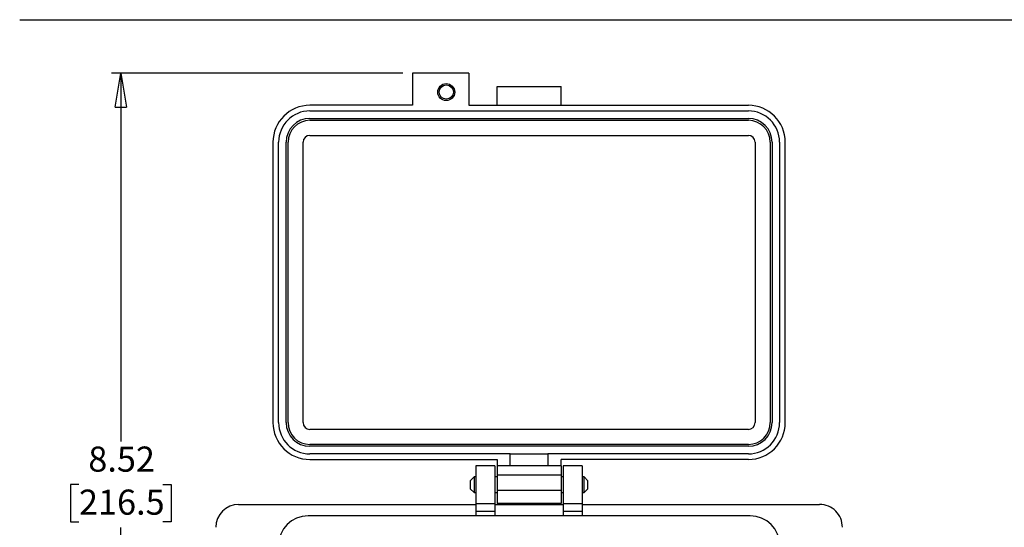
# Model space of a CAD drawing. Units: inches. Extents: x 0.5 to 8.7, y 0.3 to 11.
# Drawn here: x 0.5 to 4.6, y 8.2 to 10.3 of the extents above; entities that cross this region are included whole.
import ezdxf

# ---------------------------------------------------------------- set-up
doc = ezdxf.new("R2010")
doc.units = ezdxf.units.IN
doc.header["$MEASUREMENT"] = 0
doc.layers.add('BORDER', color=7, linetype='Continuous')
doc.styles.add('SLDTEXTSTYLE2', font='arial.ttf', dxfattribs={"width": 0.948})
doc.dimstyles.new('SLDDIMSTYLE0', dxfattribs={"dimtxt": 0.101115, "dimasz": 0.14, "dimexe": 0, "dimexo": 0.0625, "dimgap": 0.025279, "dimtad": 0, "dimtih": 1, "dimtoh": 1, "dimlfac": 2.5, "dimrnd": 1e-09, "dimzin": 12, "dimdsep": 46, "dimtxsty": 'SLDTEXTSTYLE2', "dimblk1": 'CLOSED', "dimblk2": 'CLOSED', "dimsah": 1, "dimcen": 0.09, "dimadec": 0, "dimazin": 3, "dimtfac": 1, "dimtofl": 0, "dimtmove": 0, "dimatfit": 3, "dimldrblk": 'CLOSED', "dimfxl": 1, "dimfrac": 2, "dimtolj": 1, "dimtzin": 12, "dimarcsym": 0})

# ---------------------------------------------------------------- blocks, each defined once
blk = doc.blocks.new('_Closed')
at = {"color": 0, "linetype": 'ByBlock', "lineweight": -2}
for p, q in [((-1, 0.166667), (0, 0)), ((-1, 0.166667), (-1, -0.166667)), ((0, 0), (-1, -0.166667)), ((0, 0), (-1, 0))]:
    blk.add_line(p, q, dxfattribs=at)
blk = doc.blocks.new('_D')
at = {"layer": 'BORDER', "transparency": 16777216}
for p, q in [((2.0985, 10.1117), (0.8901, 10.1117)), ((0.9294, 10.1117), (0.9294, 8.5856)), ((0.7558, 8.4072), (0.7211, 8.4072)), ((0.7211, 8.4072), (0.7211, 8.2519)), ((1.1031, 8.4072), (1.1378, 8.4072)), ((1.1378, 8.4072), (1.1378, 8.2519)), ((0.7211, 8.2519), (0.7558, 8.2519)), ((1.1378, 8.2519), (1.1031, 8.2519)), ((0.9294, 6.7027), (0.9294, 8.2288)), ((2.0159, 6.7027), (0.8901, 6.7027))]:
    blk.add_line(p, q, dxfattribs=at)
at = {"layer": 'BORDER', "transparency": 16777216, "xscale": 0.14, "yscale": 0.14}
for p, rotation in [((0.9294, 10.1117, -1.1816), 90.0000000019516), ((0.9294, 6.7027, -1.1816), 270.0000000019516)]:
    blk.add_blockref('_Closed', p, dxfattribs=dict(at, rotation=rotation))
at = {"layer": 'BORDER', "transparency": 16777216, "char_height": 0.10417, "attachment_point": 1, "style": 'SLDTEXTSTYLE2'}
for s, insert in [('8.52', (0.7944, 8.5646)), ('216.5', (0.7558, 8.3862))]:
    blk.add_mtext(s, dxfattribs=dict(at, insert=insert))

msp = doc.modelspace()

# ---------------------------------------------------------------- linework, layer by layer
at = {"color": 7, "linetype": 'Continuous', "lineweight": 25}
for p, q in [((2.1378, 10.1117), (2.1378, 9.9789)), ((2.3721, 10.1117), (2.1378, 10.1117)), ((2.3721, 10.1117), (2.3721, 9.9789)), ((2.4892, 10.057), (2.7547, 10.057)), ((2.4892, 9.9789), (2.4892, 10.057)), ((2.7547, 9.9789), (2.7547, 10.057)), ((2.1378, 9.9789), (1.713, 9.9789)), ((2.3721, 9.9789), (3.5309, 9.9789)), ((1.713, 9.9555), (3.5309, 9.9555)), ((1.713, 9.9243), (3.5309, 9.9243)), ((1.713, 9.9165), (3.5309, 9.9165)), ((1.713, 9.854), (3.5309, 9.854)), ((1.56, 9.8259), (1.56, 8.6639)), ((1.5834, 8.6639), (1.5834, 9.8259)), ((1.6146, 8.6639), (1.6146, 9.8259)), ((1.6225, 8.6639), (1.6225, 9.8259)), ((1.6849, 8.6639), (1.6849, 9.8259)), ((3.5591, 9.8259), (3.5591, 8.6639)), ((3.6215, 9.8259), (3.6215, 8.6639)), ((3.6293, 9.8259), (3.6293, 8.6639)), ((3.6606, 9.8259), (3.6606, 8.6639)), ((3.684, 8.6639), (3.684, 9.8259)), ((3.5309, 8.6358), (1.713, 8.6358)), ((3.5309, 8.5733), (1.713, 8.5733)), ((3.5309, 8.5655), (1.713, 8.5655)), ((2.5439, 8.5343), (1.713, 8.5343)), ((2.5439, 8.4843), (2.5439, 8.5343)), ((2.5439, 8.5343), (2.7001, 8.5343)), ((2.7001, 8.5343), (2.7001, 8.4843)), ((3.5309, 8.5343), (2.7001, 8.5343)), ((1.713, 8.5109), (2.4892, 8.5109)), ((2.4892, 8.5109), (2.4892, 8.4843)), ((3.5309, 8.5109), (2.7547, 8.5109)), ((2.7547, 8.4843), (2.7547, 8.5109)), ((2.4803, 8.4849), (2.4015, 8.4849)), ((2.4015, 8.4849), (2.4015, 8.3275)), ((2.4803, 8.4849), (2.4803, 8.3275)), ((2.5439, 8.4843), (2.4892, 8.4843)), ((2.4892, 8.4843), (2.4892, 8.4453)), ((2.7001, 8.4843), (2.5439, 8.4843)), ((2.7547, 8.4843), (2.7001, 8.4843)), ((2.7547, 8.4843), (2.7547, 8.4453)), ((2.8424, 8.4849), (2.7636, 8.4849)), ((2.7636, 8.4849), (2.7636, 8.3275)), ((2.8424, 8.4849), (2.8424, 8.3275)), ((2.3942, 8.4388), (2.378, 8.4225)), ((2.378, 8.4225), (2.378, 8.39)), ((2.4015, 8.4388), (2.3942, 8.4388)), ((2.3942, 8.4388), (2.3942, 8.3737)), ((2.4892, 8.4388), (2.4803, 8.4388)), ((2.7547, 8.4453), (2.4892, 8.4453)), ((2.4892, 8.4453), (2.4892, 8.3828)), ((2.7547, 8.4453), (2.7547, 8.3828)), ((2.7636, 8.4388), (2.7547, 8.4388)), ((2.8498, 8.4388), (2.8424, 8.4388)), ((2.866, 8.4225), (2.8498, 8.4388)), ((2.8498, 8.3737), (2.8498, 8.4388)), ((2.866, 8.4062), (2.866, 8.4225)), ((2.378, 8.39), (2.3942, 8.3737)), ((2.3942, 8.3737), (2.4015, 8.3737)), ((2.4803, 8.3737), (2.4892, 8.3737)), ((2.7547, 8.3828), (2.4892, 8.3828)), ((2.4892, 8.3828), (2.4892, 8.3281)), ((2.7547, 8.3828), (2.7547, 8.3281)), ((2.7547, 8.3737), (2.7636, 8.3737)), ((2.8424, 8.3737), (2.8498, 8.3737)), ((2.8498, 8.3737), (2.866, 8.39)), ((2.866, 8.39), (2.866, 8.4062)), ((2.7547, 8.3281), (2.4892, 8.3281)), ((1.4176, 8.3244), (2.4015, 8.3244)), ((2.4803, 8.3275), (2.4015, 8.3275)), ((2.4015, 8.3275), (2.4015, 8.296)), ((2.4803, 8.296), (2.4015, 8.296)), ((2.4015, 8.296), (2.4015, 8.2771)), ((2.4803, 8.3275), (2.4803, 8.296)), ((2.4803, 8.3244), (2.7636, 8.3244)), ((2.4803, 8.296), (2.4803, 8.2771)), ((2.8424, 8.3275), (2.7636, 8.3275)), ((2.7636, 8.3275), (2.7636, 8.296)), ((2.8424, 8.296), (2.7636, 8.296)), ((2.7636, 8.296), (2.7636, 8.2771)), ((2.8424, 8.3275), (2.8424, 8.296)), ((2.8424, 8.3244), (3.8264, 8.3244)), ((2.8424, 8.296), (2.8424, 8.2771)), ((3.5383, 8.2771), (1.7057, 8.2771))]:
    msp.add_line(p, q, dxfattribs=at)
for radius in [0.0351, 0.0294]:
    msp.add_circle((2.2784, 10.0336), radius, dxfattribs=at)
for centre, radius, start, end in [((1.713, 9.8259), 0.1531, 90, 180), ((3.5309, 9.8259), 0.1531, 0, 90), ((1.713, 9.8259), 0.1296, 90, 180), ((1.713, 9.8259), 0.0984, 90, 180), ((3.5309, 9.8259), 0.1296, 0, 90), ((3.5309, 9.8259), 0.0984, 0, 90), ((1.713, 9.8259), 0.0906, 90, 180), ((3.5309, 9.8259), 0.0906, 0, 90), ((1.713, 9.8259), 0.0281, 90, 180), ((3.5309, 9.8259), 0.0281, 0, 90), ((1.713, 8.6639), 0.1531, 180, 270), ((1.713, 8.6639), 0.1296, 180, 270), ((1.713, 8.6639), 0.0984, 180, 270), ((1.713, 8.6639), 0.0906, 180, 270), ((1.713, 8.6639), 0.0281, 180, 270), ((3.5309, 8.6639), 0.1531, 270, 0), ((3.5309, 8.6639), 0.1296, 270, 0), ((3.5309, 8.6639), 0.0906, 270, 0), ((3.5309, 8.6639), 0.0984, 270, 0), ((3.5309, 8.6639), 0.0281, 270, 0), ((1.4176, 8.2299), 0.0945, 90.0254, 180), ((3.8264, 8.2299), 0.0945, 0, 90.0254), ((1.7057, 8.1543), 0.1228, 90, 180), ((3.5383, 8.1543), 0.1228, 0, 90)]:
    msp.add_arc(centre, radius, start, end, dxfattribs=at)
at = {"layer": 'BORDER'}
msp.add_line((0.5099, 10.3335), (7.976, 10.3335), dxfattribs=at)

# ---------------------------------------------------------------- dimensions: what is measured, and where the dimension line sits
dim = msp.add_linear_dim(base=(0.9294, 6.7027), p1=(2.1378, 10.1117), p2=(2.0552, 6.7027), angle=90, dimstyle='SLDDIMSTYLE0', dxfattribs=at)
dim.commit()
dim.dimension.update_dxf_attribs({"geometry": '_D', "text_midpoint": (0.9294, 8.4072), "dimtype": 160})

doc.saveas('drawing.dxf')
